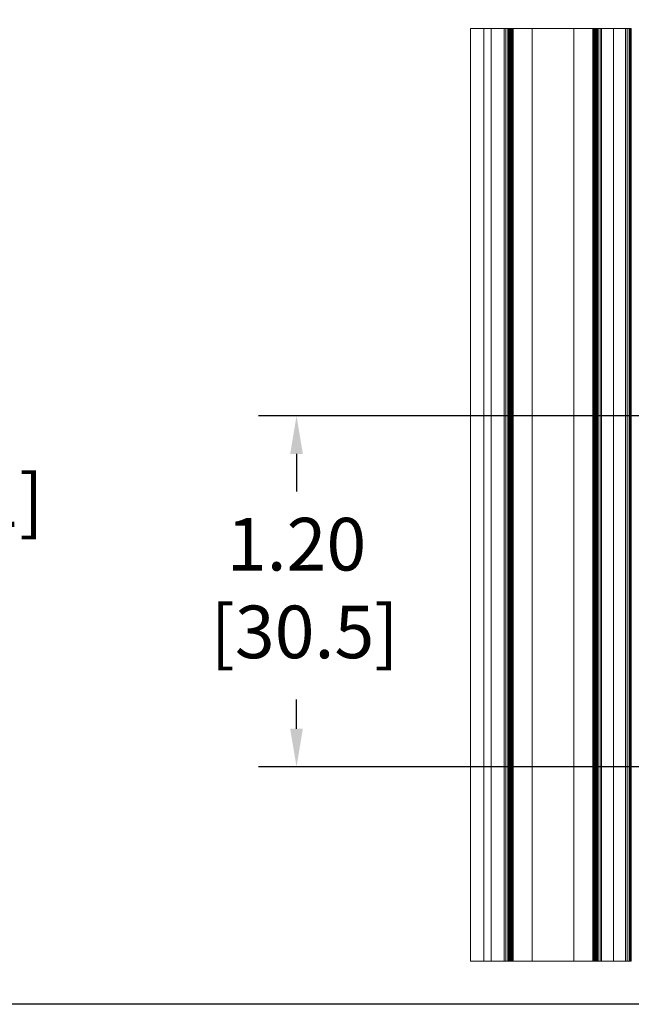
# Model space of a CAD drawing. Units: inches. Extents: x -0.4 to 21.9, y -0.1 to 17.
# Drawn here: x 7.2 to 9.2, y 11.7 to 15.1 of the extents above; entities that cross this region are included whole.
import ezdxf

# ---------------------------------------------------------------- set-up
doc = ezdxf.new("R2010")
doc.units = ezdxf.units.IN
doc.header["$MEASUREMENT"] = 0
doc.header["$PDSIZE"] = -1
doc.layers.add('LAYER_1', color=179, linetype='Continuous')
doc.styles.get("Standard").update_dxf_attribs({"font": 'ARIAL.TTF'})
doc.dimstyles.get("Standard").update_dxf_attribs({"dimtxt": 0.18, "dimasz": 0.13, "dimexe": 0.13, "dimexo": 0.05, "dimgap": 0.09, "dimtad": 0, "dimtih": 1, "dimtoh": 1, "dimzin": 0, "dimdsep": 46, "dimtxsty": 'Standard', "dimcen": 0.09, "dimadec": 0, "dimazin": 0, "dimtfac": 1, "dimtofl": 0, "dimtmove": 0, "dimatfit": 3, "dimfxl": 0, "dimtolj": 1, "dimtzin": 0, "dimarcsym": 0})

# ---------------------------------------------------------------- blocks, each defined once
blk = doc.blocks.new('*D6')
at = {"layer": 'Defpoints', "color": 0}
for p in [(6.889, 15.1825), (9.8677, 15.1825), (10.9878, 11.7124)]:
    blk.add_point(p, dxfattribs=at)
at = {"layer": 'LAYER_1', "color": 0, "lineweight": -2}
for p, q in [((9.8177, 15.1825), (6.759, 15.1825)), ((6.889, 15.0525), (6.889, 13.9147)), ((6.889, 11.8424), (6.889, 13.2033)), ((10.9378, 11.7124), (6.759, 11.7124))]:
    blk.add_line(p, q, dxfattribs=at)
at = {"layer": 'LAYER_1', "color": 0}
for points in [[(6.8674, 15.0525), (6.9107, 15.0525), (6.889, 15.1825)], [(6.8674, 11.8424), (6.9107, 11.8424), (6.889, 11.7124)]]:
    blk.add_solid(points, dxfattribs=at)
at = {"layer": 'LAYER_1', "color": 0, "insert": (6.889, 13.8247), "char_height": 0.18, "attachment_point": 2}
blk.add_mtext('\\A1;3.47\\P [88.1]', dxfattribs=at)
blk = doc.blocks.new('*D7')
at = {"layer": 'Defpoints', "color": 0}
for p in [(8.1043, 13.725), (10.472, 13.725), (10.472, 12.525)]:
    blk.add_point(p, dxfattribs=at)
at = {"layer": 'LAYER_1', "color": 0, "lineweight": -2}
for p, q in [((10.422, 13.725), (7.9743, 13.725)), ((8.1043, 13.595), (8.1043, 13.4661)), ((8.1043, 12.655), (8.1043, 12.7547)), ((10.422, 12.525), (7.9743, 12.525))]:
    blk.add_line(p, q, dxfattribs=at)
at = {"layer": 'LAYER_1', "color": 0}
for points in [[(8.0826, 13.595), (8.1259, 13.595), (8.1043, 13.725)], [(8.0826, 12.655), (8.1259, 12.655), (8.1043, 12.525)]]:
    blk.add_solid(points, dxfattribs=at)
at = {"layer": 'LAYER_1', "color": 0, "insert": (8.1043, 13.3761), "char_height": 0.18, "attachment_point": 2}
blk.add_mtext('\\A1;1.20\\P [30.5]', dxfattribs=at)

msp = doc.modelspace()

# ---------------------------------------------------------------- linework, layer by layer
at = {"color": 7, "linetype": 'Continuous', "lineweight": 15}
for p, q in [((8.7, 15.0495), (8.745, 15.0495)), ((8.7, 11.8605), (8.7, 15.0495)), ((8.745, 11.8605), (8.745, 15.0495)), ((8.7703, 15.0495), (8.745, 15.0495)), ((8.7703, 15.0495), (8.7703, 11.8605)), ((8.7703, 15.0495), (8.8153, 15.0495)), ((8.8153, 11.8605), (8.8153, 15.0495)), ((8.8153, 15.0495), (8.8153, 11.8605)), ((8.8153, 15.0495), (8.8153, 15.0495)), ((8.8153, 15.0495), (8.8209, 15.0495)), ((8.8209, 15.0495), (8.8209, 11.8605)), ((8.8275, 15.0495), (8.8209, 15.0495)), ((8.8275, 11.8605), (8.8275, 15.0495)), ((8.8293, 15.0495), (8.8275, 15.0495)), ((8.8293, 11.8605), (8.8293, 15.0495)), ((8.8312, 15.0495), (8.8293, 15.0495)), ((8.8312, 11.8605), (8.8312, 15.0495)), ((8.833, 15.0495), (8.8312, 15.0495)), ((8.833, 11.8605), (8.833, 15.0495)), ((8.8348, 15.0495), (8.833, 15.0495)), ((8.8348, 11.8605), (8.8348, 15.0495)), ((8.8366, 15.0495), (8.8349, 15.0495)), ((8.8366, 11.8605), (8.8366, 15.0495)), ((8.8385, 15.0495), (8.8366, 15.0495)), ((8.8385, 11.8605), (8.8385, 15.0495)), ((8.8403, 15.0495), (8.8385, 15.0495)), ((8.8403, 11.8605), (8.8403, 15.0495)), ((8.8421, 15.0495), (8.8403, 15.0495)), ((8.8421, 11.8605), (8.8421, 15.0495)), ((8.8439, 15.0495), (8.8421, 15.0495)), ((8.8439, 11.8605), (8.8439, 15.0495)), ((8.8458, 15.0495), (8.8439, 15.0495)), ((8.8458, 11.8605), (8.8458, 15.0495)), ((8.8458, 15.0495), (8.9106, 15.0495)), ((8.9106, 11.8605), (8.9106, 15.0495)), ((8.9106, 15.0495), (9.0532, 15.0495)), ((9.0532, 11.8605), (9.0532, 15.0495)), ((9.0532, 15.0495), (9.1179, 15.0495)), ((9.1179, 15.0495), (9.1179, 11.8605)), ((9.1198, 15.0495), (9.1179, 15.0495)), ((9.1198, 15.0495), (9.1198, 11.8605)), ((9.1216, 15.0495), (9.1198, 15.0495)), ((9.1216, 15.0495), (9.1216, 11.8605)), ((9.1234, 15.0495), (9.1216, 15.0495)), ((9.1234, 15.0495), (9.1234, 11.8605)), ((9.1253, 15.0495), (9.1234, 15.0495)), ((9.1253, 15.0495), (9.1253, 11.8605)), ((9.1271, 15.0495), (9.1253, 15.0495)), ((9.1271, 15.0495), (9.1271, 11.8605)), ((9.1288, 15.0495), (9.1271, 15.0495)), ((9.1289, 15.0495), (9.1289, 11.8605)), ((9.1307, 15.0495), (9.1289, 15.0495)), ((9.1307, 15.0495), (9.1307, 11.8605)), ((9.1326, 15.0495), (9.1307, 15.0495)), ((9.1326, 15.0495), (9.1326, 11.8605)), ((9.1344, 15.0495), (9.1326, 15.0495)), ((9.1344, 15.0495), (9.1344, 11.8605)), ((9.1362, 15.0495), (9.1344, 15.0495)), ((9.1362, 15.0495), (9.1362, 11.8605)), ((9.1428, 15.0495), (9.1362, 15.0495)), ((9.1428, 11.8605), (9.1428, 15.0495)), ((9.1428, 15.0495), (9.1484, 15.0495)), ((9.1484, 15.0495), (9.1484, 11.8605)), ((9.1484, 15.0495), (9.1894, 15.0495)), ((9.1484, 11.8605), (9.1484, 15.0495)), ((9.1484, 15.0495), (9.1484, 15.0495)), ((9.1894, 15.0495), (9.1894, 11.8605)), ((9.1894, 15.0495), (9.2304, 15.0495)), ((9.2304, 11.8605), (9.2304, 15.0495)), ((9.2304, 15.0495), (9.2304, 11.8605)), ((9.2304, 15.0495), (9.2304, 15.0495)), ((9.2304, 15.0495), (9.236, 15.0495)), ((9.236, 15.0495), (9.236, 11.8605)), ((9.2426, 15.0495), (9.236, 15.0495)), ((9.2426, 11.8605), (9.2426, 15.0495)), ((9.2444, 15.0495), (9.2426, 15.0495)), ((9.2444, 11.8605), (9.2444, 15.0495)), ((9.2462, 15.0495), (9.2444, 15.0495)), ((9.2462, 11.8605), (9.2462, 15.0495)), ((9.2481, 15.0495), (9.2462, 15.0495)), ((9.2481, 11.8605), (9.2481, 15.0495)), ((9.2499, 15.0495), (9.2481, 15.0495)), ((9.2499, 11.8605), (9.2499, 15.0495)), ((8.7, 11.8605), (8.745, 11.8605)), ((8.745, 11.8605), (8.7703, 11.8605)), ((8.7703, 11.8605), (8.8153, 11.8605)), ((8.8153, 11.8605), (8.8153, 11.8605)), ((8.8209, 11.8605), (8.8153, 11.8605)), ((8.8209, 11.8605), (8.8275, 11.8605)), ((8.8275, 11.8605), (8.8293, 11.8605)), ((8.8293, 11.8605), (8.8312, 11.8605)), ((8.8312, 11.8605), (8.833, 11.8605)), ((8.833, 11.8605), (8.8348, 11.8605)), ((8.8349, 11.8605), (8.8366, 11.8605)), ((8.8366, 11.8605), (8.8385, 11.8605)), ((8.8385, 11.8605), (8.8403, 11.8605)), ((8.8403, 11.8605), (8.8421, 11.8605)), ((8.8421, 11.8605), (8.8439, 11.8605)), ((8.8439, 11.8605), (8.8458, 11.8605)), ((8.8458, 11.8605), (8.9106, 11.8605)), ((8.9106, 11.8605), (9.0532, 11.8605)), ((9.0532, 11.8605), (9.1179, 11.8605)), ((9.1179, 11.8605), (9.1198, 11.8605)), ((9.1198, 11.8605), (9.1216, 11.8605)), ((9.1216, 11.8605), (9.1234, 11.8605)), ((9.1234, 11.8605), (9.1253, 11.8605)), ((9.1253, 11.8605), (9.1271, 11.8605)), ((9.1271, 11.8605), (9.1288, 11.8605)), ((9.1289, 11.8605), (9.1307, 11.8605)), ((9.1307, 11.8605), (9.1326, 11.8605)), ((9.1326, 11.8605), (9.1344, 11.8605)), ((9.1344, 11.8605), (9.1362, 11.8605)), ((9.1362, 11.8605), (9.1428, 11.8605)), ((9.1484, 11.8605), (9.1428, 11.8605)), ((9.1484, 11.8605), (9.1894, 11.8605)), ((9.1484, 11.8605), (9.1484, 11.8605)), ((9.1894, 11.8605), (9.2304, 11.8605)), ((9.2304, 11.8605), (9.2304, 11.8605)), ((9.236, 11.8605), (9.2304, 11.8605)), ((9.236, 11.8605), (9.2426, 11.8605)), ((9.2426, 11.8605), (9.2444, 11.8605)), ((9.2444, 11.8605), (9.2462, 11.8605)), ((9.2462, 11.8605), (9.2481, 11.8605)), ((9.2481, 11.8605), (9.2499, 11.8605))]:
    msp.add_line(p, q, dxfattribs=at)

# ---------------------------------------------------------------- dimensions: what is measured, and where the dimension line sits
at = {"layer": 'LAYER_1', "color": 7}
for base, p1, p2, picture, middle in [((6.889, 15.1825), (10.9878, 11.7124), (9.8677, 15.1825), '*D6', (6.889, 13.559)), ((8.1043, 13.725), (10.472, 12.525), (10.472, 13.725), '*D7', (8.1043, 13.1104))]:
    dim = msp.add_linear_dim(base=base, p1=p1, p2=p2, angle=90, dimstyle='Standard', override={"dimpost": '\\X'}, dxfattribs=at)
    dim.commit()
    dim.dimension.update_dxf_attribs({"geometry": picture, "text_midpoint": middle, "dimtype": 160})

doc.saveas('drawing.dxf')
